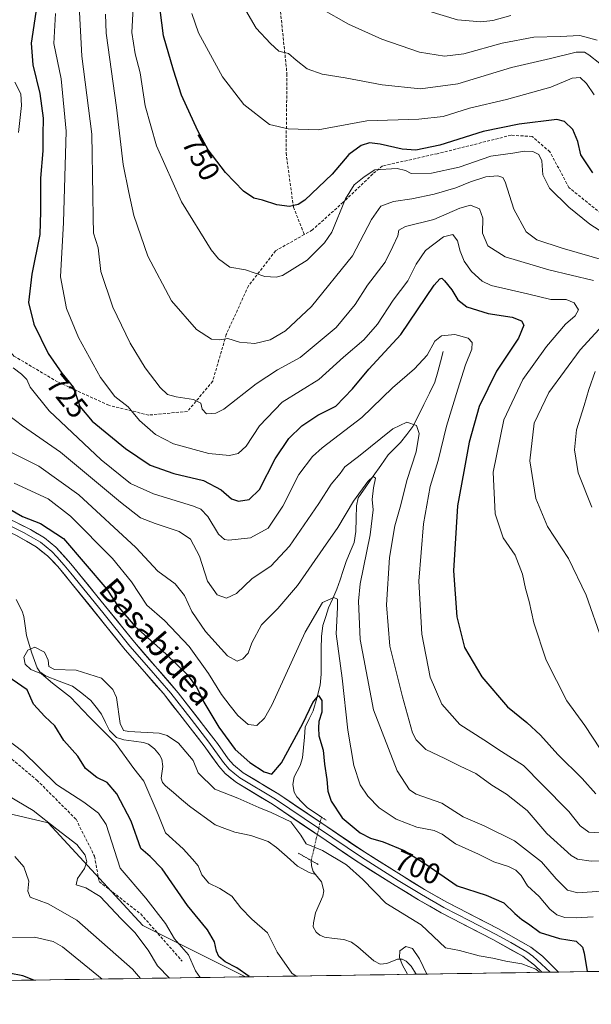
# Model space of a CAD drawing. Units: metres. Extents: x 603478 to 606907, y 4766230 to 4768595.
# Drawn here: x 604617 to 604814, y 4766238 to 4766577 of the extents above; entities that cross this region are included whole.
import ezdxf
from ezdxf.enums import TextEntityAlignment as Align

# ---------------------------------------------------------------- set-up
doc = ezdxf.new("R2010")
doc.units = ezdxf.units.M
doc.header["$MEASUREMENT"] = 0
for name, pattern in [('TRAZO_Y_PUNTO', [1, 0.5, -0.25, 0, -0.25]), ('TRAZOS2', [0.375, 0.25, -0.125]), ('TRAZOSX2', [1.5, 1, -0.5])]:
    doc.linetypes.add(name, pattern=pattern)
for name, color, linetype, lineweight in [('Arbolado forestal CxS', 92, 'Continuous', 0), ('Corriente natural lineal', 142, 'Continuous', 13), ('Corriente natural lineal oculto', 19, 'TRAZO_Y_PUNTO', 13), ('Curva de nivel maestra', 36, 'Continuous', 30), ('Curva de nivel normal', 36, 'Continuous', 0), ('Layer 0', 7, 'Continuous', 0), ('Municipio CxS', 142, 'Continuous', 0), ('Puente lineal', 2, 'TRAZOS2', 0), ('Rótulo de curva de nivel directora', 19, 'Continuous', 0), ('Senda', 19, 'TRAZOSX2', 0), ('Texto cartográfico', 19, 'Continuous', 0)]:
    doc.layers.add(name, color=color, linetype=linetype, lineweight=lineweight)
doc.styles.add('Arial', font='txt', dxfattribs={"height": 0.2})

# ---------------------------------------------------------------- blocks, each defined once
blk = doc.blocks.new('*U150')
at = {"layer": 'Arbolado forestal CxS', "color": 92, "linetype": 'Continuous', "lineweight": 0}
blk.add_polyline3d([(606907.15, 4766281.87, 863.51), (604694.9, 4766247.81, 699.92), (604659.66, 4766265.42, 707.43), (604627, 4766300.81, 710.12), (604580.72, 4766311.7, 713.33), (604557.14, 4766315.63, 720.69), (604499.05, 4766325.31, 724.23), (604430.99, 4766325.31, 751.54), (604376.55, 4766338.92, 767.73)], dxfattribs=at)
blk = doc.blocks.new('*U163')
at = {"layer": 'Curva de nivel normal', "color": 36, "linetype": 'Continuous', "lineweight": 0}
blk.add_polyline3d([(604815.88, 4766570.09, 765), (604809.99, 4766571.71, 765), (604803.22, 4766571.34, 765), (604794.16, 4766571.14, 765), (604783.21, 4766569.08, 765), (604770.08, 4766565.44, 765), (604763.36, 4766564.58, 765), (604754.84, 4766565.99, 765), (604741.85, 4766570.49, 765), (604730.35, 4766575.64, 765), (604721.07, 4766580.87, 765)], dxfattribs=at)
blk = doc.blocks.new('*U165')
at = {"layer": 'Curva de nivel normal', "color": 36, "linetype": 'Continuous', "lineweight": 0}
for points in [[(604822.03, 4766297.05, 720), (604813.05, 4766297.63, 720), (604810.06, 4766299.73, 720), (604806.16, 4766304.65, 720), (604797.01, 4766314.05, 720), (604790.56, 4766320.56, 720), (604783.06, 4766325.38, 720), (604776.94, 4766329.42, 720), (604768.68, 4766334.6, 720), (604762.45, 4766341.6, 720), (604758.52, 4766350.96, 720), (604755.64, 4766365.74, 720), (604754.56, 4766383.97, 720), (604756.17, 4766403.68, 720), (604758.47, 4766416.58, 720), (604761.25, 4766425.52, 720), (604764.12, 4766437.36, 720), (604768.01, 4766450.06, 720), (604770.67, 4766458.37, 720), (604772.85, 4766463.85, 720), (604772.88, 4766466.11, 720), (604771.53, 4766467.64, 720), (604766.92, 4766468.87, 720), (604762.4, 4766468.4, 720), (604760.1, 4766466.54, 720), (604757.49, 4766461.69, 720), (604753.05, 4766457.03, 720), (604745.52, 4766450.5, 720), (604734.96, 4766440.27, 720), (604721.35, 4766429.84, 720), (604718.02, 4766426.81, 720), (604713.32, 4766420.63, 720), (604707.78, 4766409.79, 720), (604702.69, 4766402.16, 720), (604696.62, 4766398.88, 720), (604689.24, 4766398.11, 720), (604687.71, 4766398.32, 720), (604685.61, 4766400.16, 720), (604681.96, 4766406.26, 720), (604679.57, 4766408.7, 720), (604677, 4766409.74, 720), (604663.31, 4766413.97, 720), (604655.34, 4766417.62, 720), (604645.31, 4766425.76, 720), (604627.37, 4766442.59, 720), (604620.88, 4766450.69, 720), (604619.76, 4766453.38, 720), (604617.91, 4766455.22, 720), (604615.04, 4766457.34, 720)], [(604616.83, 4766538.35, 720), (604617.91, 4766547.69, 720), (604617.66, 4766551.7, 720), (604615.56, 4766555.69, 720)], [(604614.81, 4766261.32, 720), (604622.4, 4766261.41, 720), (604628.75, 4766259.95, 720), (604631.96, 4766258.15, 720), (604645.59, 4766247.05, 720)]]:
    blk.add_polyline3d(points, dxfattribs=at)
blk = doc.blocks.new('*U180')
at = {"layer": 'Curva de nivel normal', "color": 36, "linetype": 'Continuous', "lineweight": 0}
blk.add_polyline3d([(604814.94, 4766551.32, 755), (604812.24, 4766555.22, 755), (604810.07, 4766557.32, 755), (604807.36, 4766557.05, 755), (604799.97, 4766553.98, 755), (604784.69, 4766549.74, 755), (604771.98, 4766546.69, 755), (604762.9, 4766543.88, 755), (604754.56, 4766542.9, 755), (604736.69, 4766542.42, 755), (604719.92, 4766539.25, 755), (604709.61, 4766539.65, 755), (604703.16, 4766541.06, 755), (604694.37, 4766547.97, 755), (604687.04, 4766557.56, 755), (604678.74, 4766572.64, 755), (604676.43, 4766579.27, 755)], dxfattribs=at)
blk = doc.blocks.new('*U181')
at = {"layer": 'Curva de nivel normal', "color": 36, "linetype": 'Continuous', "lineweight": 0}
blk.add_polyline3d([(604818.55, 4766503.49, 745), (604813.41, 4766506.78, 745), (604806.12, 4766512.63, 745), (604799.54, 4766519.2, 745), (604797.27, 4766523.77, 745), (604796.88, 4766528.6, 745), (604795.88, 4766530.79, 745), (604793.83, 4766531.8, 745), (604790.8, 4766531.88, 745), (604786.95, 4766531.22, 745), (604779.32, 4766530.24, 745), (604768.48, 4766526.47, 745), (604758.92, 4766524.32, 745), (604751.98, 4766524.28, 745), (604749.98, 4766525.29, 745), (604747.16, 4766525.92, 745), (604739.48, 4766525.56, 745), (604735.71, 4766523.16, 745), (604732.3, 4766520.3, 745), (604729.32, 4766515.52, 745), (604724.59, 4766504.07, 745), (604722.07, 4766500.36, 745), (604716.11, 4766494.38, 745), (604707.69, 4766489.18, 745), (604705.54, 4766488.53, 745), (604701.62, 4766488.77, 745), (604695, 4766491.11, 745), (604689.59, 4766491.98, 745), (604685.65, 4766494.92, 745), (604683.09, 4766498.03, 745), (604672.98, 4766514.48, 745), (604664.35, 4766533.8, 745), (604660.46, 4766547.56, 745), (604658.69, 4766558.88, 745), (604656.93, 4766565.42, 745), (604655.86, 4766572.78, 745), (604656.64, 4766587.85, 745)], dxfattribs=at)
blk = doc.blocks.new('*U182')
at = {"layer": 'Curva de nivel normal', "color": 36, "linetype": 'Continuous', "lineweight": 0}
blk.add_polyline3d([(604757.35, 4766248.77, 690), (604754.77, 4766253.98, 690), (604752.42, 4766257.61, 690), (604750.11, 4766258.22, 690), (604748.08, 4766256.8, 690), (604747.91, 4766254.51, 690), (604748.93, 4766251.84, 690), (604750.7, 4766248.67, 690)], dxfattribs=at)
blk = doc.blocks.new('*U183')
at = {"layer": 'Curva de nivel normal', "color": 36, "linetype": 'Continuous', "lineweight": 0}
for points in [[(604814.58, 4766268.46, 705), (604808.7, 4766268.07, 705), (604804.8, 4766268.23, 705), (604802.01, 4766269.18, 705), (604799.67, 4766271.07, 705), (604795.96, 4766275.51, 705), (604792, 4766279.1, 705), (604789.79, 4766282.66, 705), (604788, 4766284.54, 705), (604785.37, 4766285.77, 705), (604780.37, 4766287.4, 705), (604775.06, 4766290.04, 705), (604767.14, 4766293.56, 705), (604762.61, 4766296.94, 705), (604759.9, 4766298.16, 705), (604753.92, 4766299.31, 705), (604746.81, 4766302.07, 705), (604740.96, 4766305.95, 705), (604736.98, 4766309.93, 705), (604734.38, 4766313.85, 705), (604732.22, 4766320.5, 705), (604730.17, 4766332.74, 705), (604728.17, 4766350.61, 705), (604726.19, 4766365.79, 705), (604726.58, 4766374.9, 705), (604726.6, 4766377.8, 705), (604725.37, 4766378.31, 705), (604721.49, 4766376.57, 705), (604715.5, 4766366.41, 705), (604704.04, 4766341.33, 705), (604701.52, 4766336.8, 705), (604698.81, 4766334.3, 705), (604695.82, 4766334.67, 705), (604692.34, 4766337.72, 705), (604689.71, 4766341.11, 705), (604686.66, 4766344.99, 705), (604682.22, 4766352.22, 705), (604675.52, 4766361.54, 705), (604667.1, 4766370.43, 705), (604661, 4766375.65, 705), (604655.69, 4766383.68, 705), (604649.15, 4766391.8, 705), (604634.73, 4766406.37, 705), (604627, 4766412.31, 705), (604615.39, 4766417.7, 705)], [(604613.11, 4766329.42, 705), (604618.34, 4766325.34, 705), (604629.88, 4766313.94, 705), (604639.28, 4766307.88, 705), (604644.36, 4766304.09, 705), (604647, 4766300.18, 705), (604651.84, 4766285.26, 705), (604660.66, 4766274.93, 705), (604667.38, 4766266.21, 705), (604670.57, 4766260.86, 705), (604675.28, 4766255.35, 705), (604677.75, 4766249.87, 705), (604679.37, 4766247.57, 705)]]:
    blk.add_polyline3d(points, dxfattribs=at)
blk = doc.blocks.new('*U185')
at = {"layer": 'Curva de nivel normal', "color": 36, "linetype": 'Continuous', "lineweight": 0}
blk.add_polyline3d([(604691.52, 4766586.5, 760), (604698.66, 4766574.23, 760), (604703.59, 4766569.02, 760), (604706.37, 4766566.35, 760), (604709.7, 4766565.56, 760), (604712.35, 4766563.24, 760), (604716.18, 4766560.26, 760), (604721.3, 4766558.42, 760), (604729.19, 4766557.15, 760), (604741.97, 4766554.75, 760), (604755.1, 4766553.37, 760), (604767.97, 4766555.08, 760), (604786.42, 4766560.71, 760), (604799.9, 4766563.79, 760), (604808.75, 4766566, 760), (604811.61, 4766565.98, 760), (604813.03, 4766565.06, 760), (604820.68, 4766559.1, 760)], dxfattribs=at)
blk = doc.blocks.new('*U187')
at = {"layer": 'Curva de nivel normal', "color": 36, "linetype": 'Continuous', "lineweight": 0}
blk.add_polyline3d([(604758.01, 4766580.07, 770), (604767.87, 4766577.17, 770), (604775.88, 4766576.43, 770), (604780, 4766576.92, 770), (604786.21, 4766578.63, 770)], dxfattribs=at)
blk = doc.blocks.new('*U196')
at = {"layer": 'Curva de nivel normal', "color": 36, "linetype": 'Continuous', "lineweight": 0}
blk.add_polyline3d([(604658.8, 4766247.25, 715), (604656.04, 4766250.46, 715), (604636.95, 4766267.35, 715), (604627, 4766272.98, 715), (604620.83, 4766275.23, 715), (604620.02, 4766277.34, 715), (604620.44, 4766280.76, 715), (604618.7, 4766285.68, 715), (604615.61, 4766289.27, 715)], dxfattribs=at)
blk = doc.blocks.new('*U199')
at = {"layer": 'Curva de nivel normal', "color": 36, "linetype": 'Continuous', "lineweight": 0}
for points in [[(604817.57, 4766363.81, 735), (604812.16, 4766379.15, 735), (604806.08, 4766391.77, 735), (604798.82, 4766402.78, 735), (604794.81, 4766412.36, 735), (604792.73, 4766425.36, 735), (604794.21, 4766438.34, 735), (604799.34, 4766448.84, 735), (604810.03, 4766463.6, 735), (604820.36, 4766474.79, 735)], [(604814.7, 4766487.38, 735), (604799.33, 4766491.06, 735), (604784.24, 4766495.53, 735), (604778.27, 4766499.33, 735), (604776.5, 4766503.67, 735), (604776.56, 4766508.87, 735), (604775.5, 4766512.12, 735), (604772.37, 4766513.32, 735), (604768.71, 4766512.37, 735), (604759.71, 4766508.38, 735), (604749.96, 4766505.96, 735), (604747.67, 4766504.72, 735), (604747.4, 4766502.81, 735), (604745.63, 4766499.16, 735), (604742.95, 4766493.69, 735), (604736.86, 4766485.86, 735), (604732.65, 4766479.19, 735), (604726.19, 4766471.3, 735), (604713.71, 4766460.94, 735), (604706, 4766456.74, 735), (604698.56, 4766451.91, 735), (604687.48, 4766443.12, 735), (604684.77, 4766441.76, 735), (604681.56, 4766441.6, 735), (604680.01, 4766443.21, 735), (604679.59, 4766445.2, 735), (604677.02, 4766446.53, 735), (604671.04, 4766447.36, 735), (604668.08, 4766448.23, 735), (604665.54, 4766450.65, 735), (604660.41, 4766457.4, 735), (604655.24, 4766465.9, 735), (604649.32, 4766478.27, 735), (604645.14, 4766490.52, 735), (604644.24, 4766498.69, 735), (604642.63, 4766503.69, 735), (604642.59, 4766509.06, 735), (604642.48, 4766516.66, 735), (604642.12, 4766537.76, 735), (604638.64, 4766564.61, 735), (604637.72, 4766581.93, 735)]]:
    blk.add_polyline3d(points, dxfattribs=at)
blk = doc.blocks.new('*U210')
at = {"layer": 'Curva de nivel normal', "color": 36, "linetype": 'Continuous', "lineweight": 0}
blk.add_polyline3d([(604796.25, 4766249.37, 695), (604796.12, 4766249.45, 695), (604794.82, 4766250.48, 695), (604790.01, 4766252.3, 695), (604784.53, 4766253.22, 695), (604780.04, 4766254.26, 695), (604775.36, 4766255.05, 695), (604768.62, 4766256.83, 695), (604763.79, 4766257.79, 695), (604755.34, 4766265.68, 695), (604743.21, 4766273.2, 695), (604735.35, 4766281.35, 695), (604729.73, 4766286.4, 695), (604721.39, 4766291.24, 695), (604715.82, 4766293.57, 695), (604714, 4766296.52, 695), (604710.56, 4766301.18, 695), (604703.73, 4766304.4, 695), (604699.53, 4766306.04, 695), (604692.29, 4766309.29, 695), (604684.37, 4766312.37, 695), (604678.65, 4766317.98, 695), (604676.94, 4766322.27, 695), (604671.9, 4766328.24, 695), (604667.99, 4766330.91, 695), (604665.28, 4766331.61, 695), (604654.82, 4766332.2, 695), (604652.96, 4766332.54, 695), (604651.81, 4766335.02, 695), (604650.56, 4766343.93, 695), (604649.34, 4766346.65, 695), (604645.35, 4766350.62, 695), (604636.68, 4766353.32, 695), (604629.24, 4766353.56, 695), (604627.23, 4766354.55, 695), (604627.08, 4766356.73, 695), (604625.75, 4766359.48, 695), (604622.42, 4766361.25, 695), (604620.1, 4766360.25, 695), (604618.73, 4766357.76, 695), (604619.12, 4766355.42, 695), (604621.09, 4766353.54, 695), (604624.81, 4766352.03, 695), (604628.57, 4766348.89, 695), (604634.73, 4766344.05, 695), (604641.23, 4766337.22, 695), (604650.26, 4766328.26, 695), (604656.52, 4766319.48, 695), (604659.94, 4766315.1, 695), (604664.94, 4766303.62, 695), (604667.38, 4766297.38, 695), (604673.46, 4766291.82, 695), (604676.71, 4766288.3, 695), (604678.65, 4766285.98, 695), (604679.9, 4766282.94, 695), (604682.3, 4766280.01, 695), (604686.13, 4766278.26, 695), (604690.28, 4766275.59, 695), (604693.38, 4766271.53, 695), (604697.07, 4766267.65, 695), (604702.48, 4766262.96, 695), (604705.86, 4766256.32, 695), (604710.94, 4766249.1, 695), (604712.33, 4766248.07, 695)], dxfattribs=at)
blk = doc.blocks.new('*U213')
at = {"layer": 'Curva de nivel normal', "color": 36, "linetype": 'Continuous', "lineweight": 0}
blk.add_polyline3d([(604629.57, 4766579.35, 730), (604629.03, 4766569, 730), (604631.48, 4766556.78, 730), (604633.27, 4766538.84, 730), (604632.34, 4766507.4, 730), (604631.3, 4766488.66, 730), (604633.38, 4766477.77, 730), (604637.47, 4766467.8, 730), (604645.06, 4766454.09, 730), (604650.04, 4766447.47, 730), (604654.56, 4766443.91, 730), (604658.47, 4766439.25, 730), (604663.99, 4766434.39, 730), (604670.12, 4766431.27, 730), (604682.37, 4766427.86, 730), (604689.44, 4766427.2, 730), (604692.44, 4766427.91, 730), (604695.18, 4766430.43, 730), (604699.72, 4766437.42, 730), (604707.51, 4766445.61, 730), (604720.14, 4766453.42, 730), (604728.68, 4766461.03, 730), (604735.66, 4766467.03, 730), (604740.36, 4766472.38, 730), (604745.69, 4766480.7, 730), (604750.82, 4766487.36, 730), (604753.65, 4766493.03, 730), (604756.89, 4766497.72, 730), (604763.06, 4766502.49, 730), (604766.22, 4766503.23, 730), (604767.9, 4766501.13, 730), (604768.78, 4766497.49, 730), (604770.14, 4766494.08, 730), (604772.67, 4766490.48, 730), (604776.4, 4766487.22, 730), (604779.47, 4766485.72, 730), (604792.01, 4766482.82, 730), (604799.94, 4766480.89, 730), (604805.28, 4766480.9, 730), (604808.01, 4766479.8, 730), (604809.47, 4766477.31, 730), (604808.41, 4766475.32, 730), (604805.04, 4766472.36, 730), (604798.5, 4766464.73, 730), (604790.39, 4766453.4, 730), (604783.78, 4766439.48, 730), (604780.11, 4766421.43, 730), (604780.83, 4766407.15, 730), (604783.54, 4766398.84, 730), (604787.73, 4766392.96, 730), (604790.28, 4766386.41, 730), (604791.25, 4766381.46, 730), (604792.5, 4766376.94, 730), (604794.09, 4766369.66, 730), (604798.43, 4766356.76, 730), (604805.48, 4766342.82, 730), (604811.68, 4766334.35, 730), (604816.98, 4766326.32, 730)], dxfattribs=at)
blk = doc.blocks.new('*U216')
at = {"layer": 'Curva de nivel normal', "color": 36, "linetype": 'Continuous', "lineweight": 0}
for points in [[(604814.08, 4766409.46, 740), (604809.4, 4766421.25, 740), (604808.14, 4766429.17, 740), (604808.76, 4766436.03, 740), (604811.49, 4766444.36, 740), (604813, 4766449.88, 740), (604815.23, 4766456.1, 740)], [(604819.33, 4766494.03, 740), (604803.93, 4766498.59, 740), (604795.21, 4766501.48, 740), (604791.54, 4766504.22, 740), (604787.2, 4766511.98, 740), (604784.26, 4766521.39, 740), (604783.48, 4766522.84, 740), (604781.72, 4766523.5, 740), (604777.68, 4766523.05, 740), (604772.37, 4766521.44, 740), (604767.31, 4766519.35, 740), (604759.8, 4766517.12, 740), (604752.22, 4766515.5, 740), (604745.88, 4766514.66, 740), (604741.53, 4766513.03, 740), (604738.26, 4766508.39, 740), (604731.7, 4766495.91, 740), (604717.7, 4766478.53, 740), (604708.71, 4766470.08, 740), (604703.44, 4766467.07, 740), (604698.1, 4766465.75, 740), (604692.92, 4766466.24, 740), (604688.88, 4766467.45, 740), (604686.06, 4766467.03, 740), (604683.2, 4766467.28, 740), (604678.13, 4766470.61, 740), (604669.48, 4766480.48, 740), (604661.39, 4766495.86, 740), (604656.58, 4766509.82, 740), (604654.79, 4766517.69, 740), (604652.83, 4766527.35, 740), (604650.57, 4766546.98, 740), (604647.02, 4766572.54, 740), (604646.79, 4766579.11, 740)]]:
    blk.add_polyline3d(points, dxfattribs=at)
blk = doc.blocks.new('*U218')
at = {"layer": 'Curva de nivel normal', "color": 36, "linetype": 'Continuous', "lineweight": 0}
blk.add_polyline3d([(604826.04, 4766287.67, 715), (604813.86, 4766287.61, 715), (604809.13, 4766288.35, 715), (604807.01, 4766289.61, 715), (604798.63, 4766297.12, 715), (604791.79, 4766305.1, 715), (604784.72, 4766310.65, 715), (604779.65, 4766313.8, 715), (604774.15, 4766317.82, 715), (604768.85, 4766320.27, 715), (604763.56, 4766322.9, 715), (604756.97, 4766326.08, 715), (604753.62, 4766329.31, 715), (604752.36, 4766331.77, 715), (604748.98, 4766344.16, 715), (604744.58, 4766361.57, 715), (604743.48, 4766375.8, 715), (604744.49, 4766392.14, 715), (604746.33, 4766402.98, 715), (604748.4, 4766410.2, 715), (604750.5, 4766418.66, 715), (604753.7, 4766428.5, 715), (604754.71, 4766434.74, 715), (604753.72, 4766437.5, 715), (604750.42, 4766438.7, 715), (604745.61, 4766436.4, 715), (604733.79, 4766426.86, 715), (604729.16, 4766423.26, 715), (604727.56, 4766421.03, 715), (604724.4, 4766417.36, 715), (604720.19, 4766410.69, 715), (604710.11, 4766395.97, 715), (604703.64, 4766389.13, 715), (604697.27, 4766384.88, 715), (604691.89, 4766379.72, 715), (604688.41, 4766378.06, 715), (604685.22, 4766379.21, 715), (604681.84, 4766383.94, 715), (604679.17, 4766392.58, 715), (604676.02, 4766398.45, 715), (604672.08, 4766401.07, 715), (604663.82, 4766403.81, 715), (604658.78, 4766405.77, 715), (604651.89, 4766411.14, 715), (604631.3, 4766428.37, 715), (604618.28, 4766437.4, 715), (604611.02, 4766442.88, 715)], dxfattribs=at)
blk = doc.blocks.new('*U223')
at = {"layer": 'Curva de nivel normal', "color": 36, "linetype": 'Continuous', "lineweight": 0}
for points in [[(604668.84, 4766247.4, 710), (604664.65, 4766251.54, 710), (604661.45, 4766256.96, 710), (604656.92, 4766263.12, 710), (604652.19, 4766267.79, 710), (604644.89, 4766275.51, 710), (604640.01, 4766278.43, 710), (604636.67, 4766279.42, 710), (604637.1, 4766281.66, 710), (604639.54, 4766285.04, 710), (604640.34, 4766287.38, 710), (604639.8, 4766289.72, 710), (604636.9, 4766293.38, 710), (604630.01, 4766298.66, 710), (604621.93, 4766305.08, 710), (604613.2, 4766310.22, 710)], [(604610.75, 4766430.1, 710), (604623.84, 4766423.5, 710), (604637.6, 4766413.65, 710), (604657.18, 4766395.5, 710), (604664.79, 4766387.44, 710), (604670.72, 4766383.05, 710), (604673.96, 4766378.98, 710), (604676.52, 4766373.52, 710), (604681.18, 4766366.7, 710), (604688.74, 4766358.3, 710), (604692.04, 4766356.44, 710), (604694.04, 4766357.21, 710), (604695.81, 4766359.24, 710), (604697.13, 4766362.75, 710), (604700.45, 4766368.95, 710), (604706.03, 4766374.54, 710), (604712.84, 4766382.43, 710), (604721.62, 4766395.26, 710), (604726.74, 4766402.49, 710), (604732.06, 4766411.54, 710), (604737.01, 4766418.28, 710), (604738.82, 4766419.95, 710), (604739.63, 4766419.39, 710), (604738.96, 4766416.06, 710), (604738.57, 4766412.04, 710), (604738.91, 4766408.49, 710), (604737.79, 4766399.92, 710), (604734.38, 4766383.09, 710), (604733.87, 4766377.03, 710), (604734.4, 4766363.93, 710), (604738.95, 4766339.73, 710), (604747.13, 4766318.72, 710), (604751.35, 4766312.21, 710), (604753.6, 4766310.66, 710), (604762.47, 4766307.6, 710), (604769.87, 4766302.88, 710), (604777, 4766299.76, 710), (604787.48, 4766294.64, 710), (604796.77, 4766287.43, 710), (604801.87, 4766281.49, 710), (604805.67, 4766277.66, 710), (604809.31, 4766276.7, 710), (604817.47, 4766277.28, 710)]]:
    blk.add_polyline3d(points, dxfattribs=at)
blk = doc.blocks.new('*U224')
at = {"layer": 'Curva de nivel maestra', "color": 36, "linetype": 'Continuous', "lineweight": 30}
for points in [[(604696.26, 4766247.83, 700), (604696.22, 4766247.89, 700), (604691.96, 4766250.96, 700), (604687.98, 4766252.98, 700), (604685.78, 4766254.78, 700), (604684.95, 4766256.61, 700), (604684.33, 4766259.88, 700), (604681.85, 4766264.04, 700), (604674.96, 4766272.36, 700), (604666.26, 4766284.98, 700), (604662.1, 4766289.27, 700), (604658.94, 4766291.93, 700), (604655.6, 4766301.36, 700), (604650.66, 4766310.73, 700), (604647.41, 4766314.63, 700), (604643.84, 4766316.42, 700), (604639.89, 4766319.52, 700), (604637.21, 4766323.8, 700), (604632.44, 4766329.13, 700), (604629.3, 4766334.23, 700), (604625.87, 4766337.37, 700), (604622.06, 4766341.66, 700), (604619.88, 4766346.62, 700), (604609.38, 4766353.7, 700)], [(604612.5, 4766409.49, 700), (604618.24, 4766406.18, 700), (604624.38, 4766403.85, 700), (604632.35, 4766398.63, 700), (604647.24, 4766381.22, 700), (604651.42, 4766374.91, 700), (604657.04, 4766368.36, 700), (604667.65, 4766358.83, 700), (604674.82, 4766351.82, 700), (604678.18, 4766347.36, 700), (604680.66, 4766342.31, 700), (604685.76, 4766333.69, 700), (604691.36, 4766326.06, 700), (604696.39, 4766321.56, 700), (604701.4, 4766318.38, 700), (604704.04, 4766317.59, 700), (604707.37, 4766321.46, 700), (604714.71, 4766334.95, 700), (604718.06, 4766342.24, 700), (604720.01, 4766344.66, 700), (604721.24, 4766342.95, 700), (604721.16, 4766338.94, 700), (604720.19, 4766335.62, 700), (604720.06, 4766333.48, 700), (604720.18, 4766330.75, 700), (604721.71, 4766325.77, 700), (604722.16, 4766320.98, 700), (604722.94, 4766315.68, 700), (604723.28, 4766311.65, 700), (604724.4, 4766308.21, 700), (604728.17, 4766302.5, 700), (604734.34, 4766297.34, 700), (604737.92, 4766295.58, 700), (604742.31, 4766294.31, 700), (604749.56, 4766291.25, 700), (604757.03, 4766286.53, 700), (604767.8, 4766279.17, 700), (604777.74, 4766275.88, 700), (604783.76, 4766273.32, 700), (604787.56, 4766269.62, 700), (604789.97, 4766267.5, 700), (604792.29, 4766266.07, 700), (604796.26, 4766263.12, 700), (604802.96, 4766260.96, 700), (604808.7, 4766260.05, 700), (604810.89, 4766257.99, 700), (604811.48, 4766255.91, 700), (604812.51, 4766249.62, 700)]]:
    blk.add_polyline3d(points, dxfattribs=at)
blk = doc.blocks.new('*U234')
at = {"layer": 'Curva de nivel maestra', "color": 36, "linetype": 'Continuous', "lineweight": 30}
blk.add_polyline3d([(604814.48, 4766524.53, 750), (604810.27, 4766530.69, 750), (604809.23, 4766535.28, 750), (604807.52, 4766539.41, 750), (604804.71, 4766542.13, 750), (604802.01, 4766542.8, 750), (604789.04, 4766541.19, 750), (604776.71, 4766538.74, 750), (604761.83, 4766534.04, 750), (604753.53, 4766532.28, 750), (604748.83, 4766532.61, 750), (604741.3, 4766534.34, 750), (604737.59, 4766534.8, 750), (604734.68, 4766533.92, 750), (604730.52, 4766530.78, 750), (604724.79, 4766524.06, 750), (604715.37, 4766515.04, 750), (604713.1, 4766513.56, 750), (604710.04, 4766512.84, 750), (604705.73, 4766513.44, 750), (604700.79, 4766515.08, 750), (604697.86, 4766515.76, 750), (604694.23, 4766518.2, 750), (604688.05, 4766524.65, 750), (604682.14, 4766532.41, 750), (604678.49, 4766538.92, 750), (604672.89, 4766551.2, 750), (604670.16, 4766559.78, 750), (604666.7, 4766571.61, 750), (604665.6, 4766580.57, 750)], dxfattribs=at)
blk = doc.blocks.new('*U239')
at = {"layer": 'Curva de nivel maestra', "color": 36, "linetype": 'Continuous', "lineweight": 30}
for points in [[(604622.17, 4766246.69, 725), (604618.31, 4766248.17, 725), (604613.64, 4766249.08, 725)], [(604622.81, 4766579.78, 725), (604621.18, 4766569.15, 725), (604621.8, 4766561.66, 725), (604624.24, 4766551.8, 725), (604625.29, 4766543.32, 725), (604625.25, 4766537.51, 725), (604625.25, 4766532.04, 725), (604624.4, 4766522.7, 725), (604624.39, 4766511.2, 725), (604624.24, 4766503.22, 725), (604621.48, 4766489.65, 725), (604620.33, 4766479.85, 725), (604622.1, 4766472.36, 725), (604627.02, 4766462.32, 725), (604631.79, 4766455.54, 725), (604635.77, 4766450.62, 725), (604637.95, 4766444.12, 725), (604642.18, 4766439.04, 725), (604653.7, 4766429.57, 725), (604662.19, 4766423.84, 725), (604670.33, 4766420.98, 725), (604680.46, 4766418.63, 725), (604686.61, 4766415.34, 725), (604690.09, 4766412.25, 725), (604692.53, 4766411.46, 725), (604696.26, 4766412.06, 725), (604699.73, 4766415.46, 725), (604705.14, 4766426.03, 725), (604709.87, 4766433.05, 725), (604714.29, 4766437.44, 725), (604719.78, 4766441.05, 725), (604726.04, 4766444.18, 725), (604731.72, 4766450.1, 725), (604737.37, 4766456.94, 725), (604748.37, 4766468.81, 725), (604759.88, 4766485.81, 725), (604761.76, 4766487.96, 725), (604762.48, 4766488.24, 725), (604763.4, 4766487.34, 725), (604765.88, 4766484.23, 725), (604768.04, 4766480.81, 725), (604771.04, 4766478.34, 725), (604778.37, 4766476.13, 725), (604786.71, 4766474.79, 725), (604789.86, 4766473.6, 725), (604790.71, 4766472.01, 725), (604788.87, 4766467.6, 725), (604781.26, 4766456.18, 725), (604775.34, 4766444.07, 725), (604771.93, 4766431.85, 725), (604770.03, 4766421.65, 725), (604767.88, 4766409.84, 725), (604766.53, 4766387.52, 725), (604767.66, 4766371.65, 725), (604770.34, 4766361.1, 725), (604776.22, 4766350.99, 725), (604785.04, 4766340.7, 725), (604791.68, 4766335.36, 725), (604796.44, 4766330.94, 725), (604802.36, 4766324.3, 725), (604810.8, 4766316.06, 725), (604815.49, 4766310.81, 725)]]:
    blk.add_polyline3d(points, dxfattribs=at)

msp = doc.modelspace()

# ---------------------------------------------------------------- linework, layer by layer
at = {"layer": 'Arbolado forestal CxS', "color": 92, "linetype": 'Continuous', "lineweight": 0}
for points in [[(604376.55, 4766338.92, 767.73), (604430.99, 4766325.31, 751.54), (604499.05, 4766325.31, 724.23), (604557.14, 4766315.63, 720.69), (604580.72, 4766311.7, 713.33), (604627, 4766300.81, 710.12), (604659.66, 4766265.42, 707.43), (604694.9, 4766247.81, 699.92), (604081.09, 4766238.35, 884.5)], [(604694.9, 4766247.81, 699.92), (604659.66, 4766265.42, 707.43), (604627, 4766300.81, 710.12), (604580.72, 4766311.7, 713.33), (604557.14, 4766315.63, 720.69), (604499.05, 4766325.31, 724.23), (604430.99, 4766325.31, 751.54), (604376.55, 4766338.92, 767.73)], [(604694.9, 4766247.81, 699.92), (604659.66, 4766265.42, 707.43), (604627, 4766300.81, 710.12), (604580.72, 4766311.7, 713.33), (604557.14, 4766315.63, 720.69), (604499.05, 4766325.31, 724.23), (604430.99, 4766325.31, 751.54), (604376.55, 4766338.92, 767.73)], [(606907.15, 4766281.87, 863.51), (604694.9, 4766247.81, 699.92)], [(604694.9, 4766247.81, 699.92), (604081.09, 4766238.35, 884.5)]]:
    msp.add_polyline3d(points, dxfattribs=at)
at = {"layer": 'Corriente natural lineal', "color": 142, "linetype": 'Continuous', "lineweight": 13}
for points in [[(604763, 4766463, 717.32), (604762.03, 4766459.48, 716.82), (604761.07, 4766455.95, 716.37), (604760.1, 4766452.43, 716.43), (604758.2, 4766448.62, 716.06), (604756.31, 4766444.81, 715.41), (604754.41, 4766441, 715.4), (604752.52, 4766437.19, 714.52), (604750.41, 4766434.44, 713.21), (604748.31, 4766431.7, 712.65), (604746.17, 4766429.59, 712.24), (604744.02, 4766427.48, 712.22), (604741.45, 4766423.78, 710.64), (604738.89, 4766420.08, 710.57), (604736.32, 4766416.39, 709.83), (604733.76, 4766412.69, 709.74), (604733.14, 4766409.94, 709.19), (604733.02, 4766405.49, 708.02), (604732.9, 4766401.04, 707.08), (604732.35, 4766397.27, 706.41), (604730.98, 4766394.01, 705.81), (604729.61, 4766390.75, 706.97), (604728.55, 4766387.58, 707.49), (604727.48, 4766384.41, 707.03), (604726.41, 4766381.24, 705.63), (604724.97, 4766378.01, 704.62), (604723.53, 4766374.78, 704.4), (604722.55, 4766371.77, 703.72), (604721.57, 4766368.76, 702.59), (604721.05, 4766364.98, 702.34), (604721.03, 4766360.66, 701.98), (604721, 4766356.33, 701.63), (604720.98, 4766352.01, 701.14), (604720.64, 4766348.15, 700.63), (604719.44, 4766343.73, 700.33), (604718.23, 4766339.32, 699.86), (604716.88, 4766336.55, 699.69), (604715.52, 4766333.78, 699.76), (604715.21, 4766330.23, 699.01), (604714.9, 4766326.68, 698.21), (604714.59, 4766323.13, 697.46), (604713.75, 4766320.51, 697.47), (604711.7, 4766316.64, 696.86), (604711.27, 4766313.96, 696.09), (604711.74, 4766311.3, 695.81), (604712.58, 4766309.78, 695.87), (604714.41, 4766307.85, 696), (604716.24, 4766305.91, 696.02), (604720.34, 4766303.38, 696.05), (604721.05, 4766302.8, 696.07)], [(604719, 4766283, 692.57), (604716.87, 4766283.73, 692.52), (604712.81, 4766285.87, 692.12), (604709.23, 4766289.09, 691.77), (604705.65, 4766292.3, 691.24), (604702.73, 4766294.34, 690.91), (604699.75, 4766295.39, 690.86), (604696.76, 4766296.43, 691.11), (604694, 4766297, 691.44), (604691.24, 4766297.57, 691.65), (604687.87, 4766298.83, 691.32), (604684.51, 4766300.09, 691.33), (604681.57, 4766302.24, 691.48), (604678.63, 4766304.38, 691.67), (604675.7, 4766306.52, 691.8), (604672.94, 4766308.86, 691.91), (604670.18, 4766311.2, 692.53), (604667.42, 4766313.54, 692.65), (604666.44, 4766314.71, 692.76), (604665.96, 4766316.15, 693.09), (604666.45, 4766320.14, 693.65), (604666.13, 4766322.76, 694.14), (604665.36, 4766324.25, 694.36), (604663.64, 4766326.25, 694.54), (604661.53, 4766327.83, 694.67), (604659.85, 4766328.5, 694.79), (604656.49, 4766328.9, 694.97), (604653.13, 4766329.31, 695.1), (604650.6, 4766330.2, 695.27), (604648.15, 4766332.55, 695.46), (604646.78, 4766335.37, 695.34), (604645.42, 4766338.18, 695.12), (604643.56, 4766340.55, 694.65), (604641.71, 4766342.91, 693.72), (604638.59, 4766345.39, 694.14), (604635.48, 4766347.87, 694.37), (604630.83, 4766349.61, 695.19), (604626.19, 4766351.35, 695.65), (604624.2, 4766352.78, 695.08), (604623.32, 4766354.18, 694.56), (604622.38, 4766356.66, 694.5), (604621.44, 4766359.14, 694.56), (604620.53, 4766362.19, 695.35), (604619.62, 4766365.24, 695.82), (604619.13, 4766368.55, 696.09), (604618.64, 4766371.86, 696.08), (604618.1, 4766373.59, 696.12), (604616.08, 4766377.61, 696.41)], [(604717.55, 4766287.84, 693.5), (604717.63, 4766286.02, 693.08), (604718.23, 4766284.08, 692.66), (604719, 4766283, 692.57)], [(604753.65, 4766248.71, 689.57), (604751.95, 4766251.53, 689.42), (604750.17, 4766253.23, 689.48), (604748.79, 4766253.89, 689.77), (604747.22, 4766253.92, 690.1), (604743.58, 4766252.35, 691.05), (604741.23, 4766252.16, 691.53), (604739.08, 4766253.26, 691.74), (604736.35, 4766255.71, 691.75), (604733.61, 4766258.16, 691.45), (604731.4, 4766259.75, 691.37), (604728.79, 4766260.64, 691.41), (604725.43, 4766261.05, 691.63), (604722.08, 4766261.47, 692.22), (604720.5, 4766262.13, 692.39), (604719.27, 4766263.13, 692.46), (604718.23, 4766264.99, 692.59), (604718.29, 4766266.41, 692.68), (604719.08, 4766269.79, 692.78), (604720.29, 4766272.69, 692.8), (604721.51, 4766275.58, 692.79), (604721.9, 4766277.45, 692.77), (604721.08, 4766280.51, 692.69), (604719, 4766283, 692.57)]]:
    msp.add_polyline3d(points, dxfattribs=at)
at = {"layer": 'Corriente natural lineal oculto', "color": 19, "linetype": 'TRAZO_Y_PUNTO', "lineweight": 13}
msp.add_polyline3d([(604721.05, 4766302.8, 696.07), (604720.18, 4766299.06, 695.77), (604719.3, 4766295.32, 695.45), (604718.42, 4766291.58, 694.61), (604717.55, 4766287.84, 693.5)], dxfattribs=at)
at = {"layer": 'Layer 0', "linetype": 'Continuous', "lineweight": 0}
for points in [[(604796.89, 4766249.38), (604794.37, 4766251.86), (604790.38, 4766254.88), (604780, 4766260.67), (604762.25, 4766269.87), (604754.41, 4766274.33), (604746.41, 4766279.26), (604733.72, 4766287.23), (604704.18, 4766307.17), (604691.8, 4766314.65), (604687.92, 4766317.81), (604685.73, 4766320.29), (604680.72, 4766327.31), (604666.71, 4766345.27), (604653.59, 4766360.32), (604634.9, 4766383.53), (604630.33, 4766388.98), (604626.88, 4766392.64), (604622.98, 4766395.81), (604616.13, 4766399.64), (604604.72, 4766405.11), (604581.23, 4766415.74), (604570.66, 4766421.39)], [(604609.01, 4766407.63), (604620.98, 4766401.76), (604625.85, 4766398.86), (604629.68, 4766395.66), (604634.87, 4766389.97), (604656.76, 4766362.93), (604671.77, 4766345.57), (604684.02, 4766329.76), (604685.26, 4766328.15), (604688.95, 4766322.85), (604690.77, 4766320.79), (604694.17, 4766318.01), (604706.39, 4766310.63), (604735.96, 4766290.67), (604748.58, 4766282.74), (604756.5, 4766277.87), (604764.21, 4766273.48), (604781.95, 4766264.29), (604793.11, 4766258.04), (604797.06, 4766254.97), (604802.66, 4766249.47)], [(604612.57, 4766403.64), (604618.56, 4766400.7), (604621.98, 4766398.79), (604624.42, 4766397.34), (604626.37, 4766395.75), (604628.28, 4766394.15), (604630.01, 4766392.32), (604632.6, 4766389.48), (604634.89, 4766386.75), (604645.83, 4766373.23), (604655.18, 4766361.63), (604661.74, 4766354.1), (604669.24, 4766345.42), (604676.25, 4766336.44), (604682.37, 4766328.54), (604687.34, 4766321.57), (604689.35, 4766319.3), (604691.29, 4766317.72), (604692.99, 4766316.33), (604705.29, 4766308.9), (604734.84, 4766288.95), (604747.5, 4766281), (604751.46, 4766278.57), (604755.46, 4766276.1), (604763.23, 4766271.68), (604772.11, 4766267.08), (604780.98, 4766262.48), (604786.17, 4766259.59), (604791.75, 4766256.46), (604793.74, 4766254.95), (604799.78, 4766249.42)], [(604799.78, 4766249.42), (604796.89, 4766249.38)], [(604802.66, 4766249.47), (604799.78, 4766249.42)]]:
    msp.add_lwpolyline(points, dxfattribs=at)
msp.add_polyline3d([(604616.99, 4766403.72, 698.69), (604620.98, 4766401.76, 698.3), (604623.42, 4766400.31, 698.62), (604625.85, 4766398.86, 698.51), (604629.68, 4766395.66, 698.51), (604632.28, 4766392.82, 698.28), (604634.87, 4766389.97, 698.24), (604638, 4766386.11, 698.5), (604641.12, 4766382.24, 698.36), (604644.25, 4766378.38, 698.3), (604647.38, 4766374.52, 698.43), (604650.51, 4766370.66, 698.51), (604653.63, 4766366.79, 698.39), (604656.76, 4766362.93, 697.78), (604659.76, 4766359.46, 697.7), (604662.76, 4766355.99, 697.61), (604665.77, 4766352.51, 697.24), (604668.77, 4766349.04, 697.15), (604671.77, 4766345.57, 697.01), (604674.22, 4766342.41, 696.97), (604676.67, 4766339.25, 696.87), (604679.12, 4766336.08, 697.21), (604681.57, 4766332.92, 696.87), (604684.02, 4766329.76, 697.49), (604685.26, 4766328.15, 697.18), (604687.11, 4766325.5, 697.09), (604688.95, 4766322.85, 697), (604690.77, 4766320.79, 696.89), (604694.17, 4766318.01, 696.8), (604698.24, 4766315.55, 696.93), (604702.32, 4766313.09, 696.1), (604706.39, 4766310.63, 696.33), (604710.09, 4766308.14, 695.68), (604713.78, 4766305.64, 695.81), (604717.48, 4766303.15, 695.8), (604721.18, 4766300.65, 695.91), (604724.87, 4766298.16, 695.97), (604728.57, 4766295.66, 696.37), (604732.26, 4766293.17, 695.87), (604735.96, 4766290.67, 696.21), (604740.17, 4766288.03, 696.01), (604744.37, 4766285.38, 696.45), (604748.58, 4766282.74, 696.63), (604752.54, 4766280.31, 696.88), (604756.5, 4766277.87, 696.47), (604760.36, 4766275.68, 696.8), (604764.21, 4766273.48, 696.55), (604768.65, 4766271.18, 696.68), (604773.08, 4766268.89, 696.2), (604777.52, 4766266.59, 696.17), (604781.95, 4766264.29, 696.04), (604785.67, 4766262.21, 696.25), (604789.39, 4766260.12, 696.2), (604793.11, 4766258.04, 695.54), (604795.09, 4766256.51, 695.6), (604797.06, 4766254.97, 695.54), (604799.87, 4766252.22, 695.14), (604802.66, 4766249.47, 695.32), (604796.89, 4766249.38, 694.79), (604794.37, 4766251.86, 694.79), (604792.38, 4766253.37, 695.1), (604790.38, 4766254.88, 695.22), (604786.92, 4766256.81, 695.35), (604783.46, 4766258.74, 695.5), (604780, 4766260.67, 695.64), (604775.56, 4766262.97, 695.84), (604771.13, 4766265.27, 696), (604766.69, 4766267.57, 696.12), (604762.25, 4766269.87, 696.25), (604758.33, 4766272.1, 696.22), (604754.41, 4766274.33, 696.3), (604750.41, 4766276.8, 696.22), (604746.41, 4766279.26, 696.17), (604742.18, 4766281.92, 695.95), (604737.95, 4766284.57, 695.71), (604733.72, 4766287.23, 695.41), (604730.03, 4766289.72, 695.38), (604726.34, 4766292.22, 695.37), (604722.64, 4766294.71, 695.55), (604718.95, 4766297.2, 695.61), (604715.26, 4766299.69, 695.44), (604711.57, 4766302.19, 695.33), (604707.87, 4766304.68, 695.69), (604704.18, 4766307.17, 695.64), (604700.05, 4766309.66, 695.81), (604695.93, 4766312.16, 695.86), (604691.8, 4766314.65, 696.24), (604689.86, 4766316.23, 696.26), (604687.92, 4766317.81, 696.35), (604685.73, 4766320.29, 696.4), (604683.23, 4766323.8, 696.62), (604680.72, 4766327.31, 696.53), (604677.92, 4766330.9, 696.51), (604675.12, 4766334.49, 696.6), (604672.31, 4766338.09, 696.77), (604669.51, 4766341.68, 696.88), (604666.71, 4766345.27, 697.17), (604663.43, 4766349.03, 697.36), (604660.15, 4766352.8, 697.54), (604656.87, 4766356.56, 697.72), (604653.59, 4766360.32, 697.89), (604650.48, 4766364.19, 697.98), (604647.36, 4766368.06, 697.96), (604644.25, 4766371.93, 697.92), (604641.13, 4766375.79, 697.97), (604638.02, 4766379.66, 698.07), (604634.9, 4766383.53, 698.15), (604632.62, 4766386.26, 698.09), (604630.33, 4766388.98, 698.01), (604628.61, 4766390.81, 698), (604626.88, 4766392.64, 698.07), (604624.93, 4766394.23, 698.15), (604622.98, 4766395.81, 698.22), (604619.56, 4766397.73, 698.3), (604616.13, 4766399.64, 698.42)], dxfattribs=at)
at = {"layer": 'Municipio CxS', "color": 142, "linetype": 'Continuous', "lineweight": 0}
msp.add_polyline3d([(604817.78, 4766249.7, 702.86), (604812.78, 4766249.62, 700.03), (604807.78, 4766249.54, 696.71), (604802.78, 4766249.47, 695.34), (604797.78, 4766249.39, 694.86), (604792.79, 4766249.31, 693.71), (604787.79, 4766249.24, 693.57), (604782.79, 4766249.16, 693.8), (604777.79, 4766249.08, 693.68), (604772.79, 4766249.01, 693.49), (604767.79, 4766248.93, 693.48), (604762.79, 4766248.85, 692.12), (604757.8, 4766248.77, 690), (604752.8, 4766248.7, 689.61), (604747.8, 4766248.62, 690.54), (604742.8, 4766248.54, 691.16), (604737.8, 4766248.47, 691.84), (604732.8, 4766248.39, 692.65), (604727.8, 4766248.31, 693.11), (604722.81, 4766248.24, 693.49), (604717.81, 4766248.16, 693.97), (604712.81, 4766248.08, 694.7), (604707.81, 4766248, 695.74), (604702.81, 4766247.93, 697.36), (604697.81, 4766247.85, 699.6), (604692.82, 4766247.77, 701.65), (604687.82, 4766247.7, 702.98), (604682.82, 4766247.62, 703.62), (604677.82, 4766247.54, 705.35), (604672.82, 4766247.47, 708.1), (604667.82, 4766247.39, 710.12), (604662.82, 4766247.31, 712.27), (604657.83, 4766247.24, 714.72), (604652.83, 4766247.16, 717.24), (604647.83, 4766247.08, 719.32), (604642.83, 4766247, 720.84), (604637.83, 4766246.93, 722.05), (604632.83, 4766246.85, 723.33), (604627.83, 4766246.77, 724.72), (604622.84, 4766246.7, 725.5), (604617.84, 4766246.62, 725.65), (604612.84, 4766246.54, 725.8)], dxfattribs=at)
at = {"layer": 'Puente lineal', "color": 2, "linetype": 'TRAZOS2', "lineweight": 0}
for points in [[(604719.4, 4766303.92, 696.11), (604722.71, 4766301.68, 696.51)], [(604713.2, 4766290.31, 693.56), (604716.84, 4766288.24, 693.65), (604719.99, 4766286.45, 693.11)]]:
    msp.add_polyline3d(points, dxfattribs=at)
at = {"layer": 'Senda', "color": 19, "linetype": 'TRAZOSX2', "lineweight": 0}
for points in [[(604706.05, 4766588.94), (604709.21, 4766558.57), (604708.9, 4766531.37), (604711.43, 4766512.71), (604715.16, 4766503.24)], [(604834.37, 4766442.8), (604834.37, 4766456.14), (604839.24, 4766466.09), (604841.78, 4766475.61), (604839.45, 4766490.01), (604832.04, 4766499.74), (604819.55, 4766508.63), (604806.22, 4766519.43), (604799.66, 4766531.7), (604793.52, 4766537), (604786.32, 4766537.42), (604760.92, 4766531.07), (604742.08, 4766526.84), (604738.7, 4766524.08), (604728.54, 4766514.35), (604717.95, 4766504.82), (604715.16, 4766503.24)], [(604715.16, 4766503.24), (604705.25, 4766497.63), (604695.94, 4766485.56), (604688.32, 4766468.84), (604683.66, 4766452.75), (604674.99, 4766442.38), (604661.65, 4766441.11), (604647.89, 4766444.5), (604630.32, 4766452.54), (604615.3, 4766461.43), (604606.41, 4766471.59), (604601.54, 4766487.04), (604599.63, 4766508.84), (604596.46, 4766522.18), (604592.01, 4766525.57), (604582.7, 4766521.33), (604569.36, 4766497.63), (604564.5, 4766468.63), (604552.22, 4766442.8), (604551.14, 4766439.7)], [(604521.57, 4766396.07), (604539.03, 4766387.34), (604552.92, 4766371.46), (604577.13, 4766355.98), (604596.18, 4766338.12), (604623.17, 4766315.5), (604636.66, 4766302.01), (604643.01, 4766289.31), (604644.6, 4766280.58), (604658.89, 4766269.46), (604673.18, 4766253.19)]]:
    msp.add_lwpolyline(points, dxfattribs=at)

# ---------------------------------------------------------------- block references
at = {"layer": 'Arbolado forestal CxS', "color": 92, "linetype": 'Continuous', "lineweight": 0}
msp.add_blockref('*U150', (0, 0), dxfattribs=at)
at = {"layer": 'Curva de nivel maestra', "color": 36, "linetype": 'Continuous', "lineweight": 30}
for name in ['*U234', '*U239', '*U224']:
    msp.add_blockref(name, (0, 0), dxfattribs=at)
at = {"layer": 'Curva de nivel normal', "color": 36, "linetype": 'Continuous', "lineweight": 0}
for name in ['*U187', '*U163', '*U185', '*U180', '*U181', '*U216', '*U199', '*U213', '*U165', '*U218', '*U223', '*U183', '*U210', '*U182', '*U196']:
    msp.add_blockref(name, (0, 0), dxfattribs=at)

# ---------------------------------------------------------------- texts
at = {"layer": 'Rótulo de curva de nivel directora', "color": 19, "linetype": 'Continuous', "lineweight": 0, "style": 'Arial'}
for s, rotation, p in [('750', -60.7218, (604679.68, 4766529.58)), ('725', -51.0291, (604633.63, 4766447.67)), ('700', -22.8831, (604754.16, 4766285.49))]:
    msp.add_text(s, height=7, rotation=rotation, dxfattribs=at).set_placement(p, align=Align.MIDDLE_CENTER)
at = {"layer": 'Texto cartográfico', "color": 19, "linetype": 'Continuous', "lineweight": 0, "style": 'Arial'}
msp.add_text('Basabidea', height=8, rotation=-49.3757, dxfattribs=at).set_placement((604664.37, 4766363.13), align=Align.MIDDLE_CENTER)

doc.saveas('drawing.dxf')
